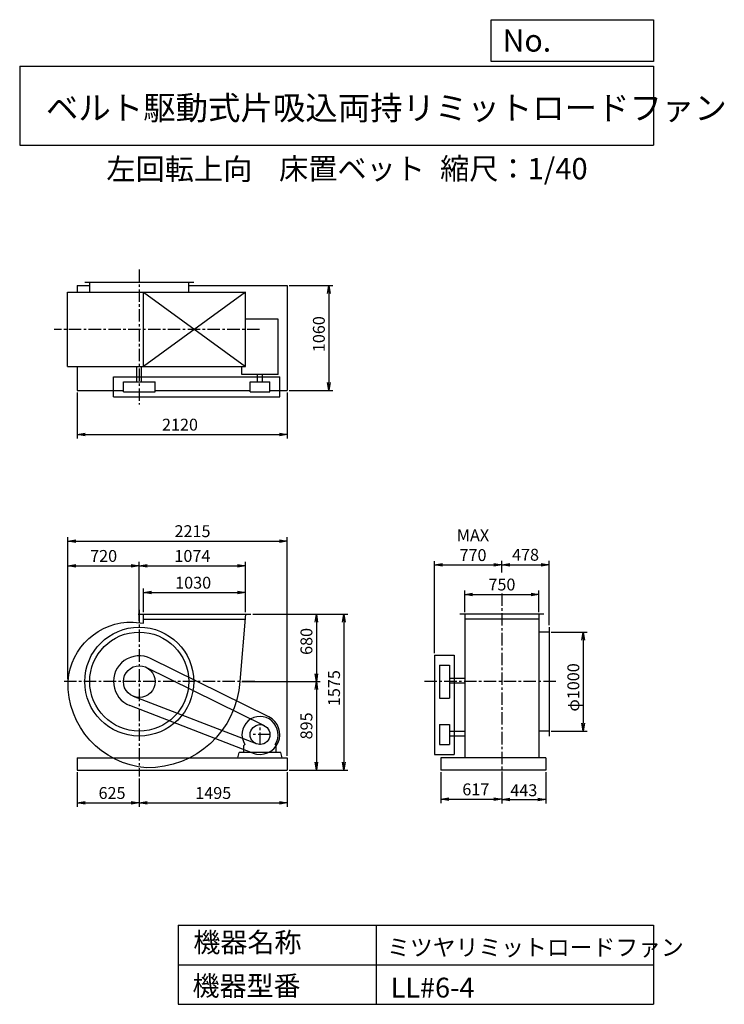
# Model space of a CAD drawing. Extents: x 1000 to 8115, y 1200 to 11147.
import ezdxf

# ---------------------------------------------------------------- set-up
doc = ezdxf.new("R2010")
doc.units = 0
doc.header["$LTSCALE"] = 100
doc.header["$MEASUREMENT"] = 0
doc.linetypes.add('CENTER', pattern=[2, 1.25, -0.25, 0.25, -0.25])
doc.layers.get('0').update_dxf_attribs({"linetype": 'CONTINUOUS'})
doc.layers.get('DEFPOINTS').update_dxf_attribs({"linetype": 'CONTINUOUS'})
for name, color, linetype in [('1', 4, 'CONTINUOUS'), ('2', 3, 'CENTER'), ('3', 2, 'CONTINUOUS'), ('4', 7, 'CONTINUOUS')]:
    doc.layers.add(name, color=color, linetype=linetype)
doc.styles.get("Standard").update_dxf_attribs({"font": 'simplex.shx', "bigfont": 'extfont.shx'})
doc.dimstyles.new('IGA', dxfattribs={"dimscale": 2, "dimtxt": 3, "dimasz": 2, "dimexe": 1, "dimexo": 0.5, "dimgap": 1, "dimtad": 1, "dimdec": 1, "dimdsep": 46, "dimtxsty": 'Standard', "dimblk1": 'OPEN', "dimblk2": 'OPEN', "dimsah": 1, "dimcen": 0, "dimadec": 0, "dimazin": 0, "dimtp": 1, "dimtm": 1, "dimtfac": 10, "dimtdec": 0, "dimtofl": 0, "dimtmove": 2, "dimatfit": 3, "dimldrblk": 'OPEN', "dimfxl": 0, "dimtolj": 1, "dimarcsym": 0})

# ---------------------------------------------------------------- blocks, each defined once
blk = doc.blocks.new('_OPEN')
at = {"color": 0, "linetype": 'ByBlock'}
for p, q in [((-1, 0.166667), (0, 0)), ((0, 0), (-1, -0.166667)), ((0, 0), (-1, 0))]:
    blk.add_line(p, q, dxfattribs=at)
blk = doc.blocks.new('*D1')
at = {"color": 0, "linetype": 'ByBlock'}
for p, q in [((1581.9, 3953.2), (1581.9, 3602.9)), ((2206.9, 3888.8), (2206.9, 3602.9)), ((1661.9, 3642.9), (2126.9, 3642.9))]:
    blk.add_line(p, q, dxfattribs=at)
at = {"layer": 'DEFPOINTS', "color": 0, "linetype": 'ByBlock'}
for p in [(1581.9, 3973.2), (2206.9, 3908.8), (2206.9, 3642.9)]:
    blk.add_point(p, dxfattribs=at)
at = {"color": 0, "linetype": 'ByBlock', "xscale": 80, "yscale": 80, "zscale": 80, "rotation": 180}
blk.add_blockref('_OPEN', (1581.9, 3642.9), dxfattribs=at)
at = {"color": 0, "linetype": 'ByBlock', "xscale": 80, "yscale": 80, "zscale": 80}
blk.add_blockref('_OPEN', (2206.9, 3642.9), dxfattribs=at)
at = {"color": 0, "linetype": 'ByBlock', "insert": (1932.6, 3742.9), "char_height": 120, "attachment_point": 5}
blk.add_mtext('\\A1;625', dxfattribs=at)
blk = doc.blocks.new('*D2')
at = {"color": 0, "linetype": 'ByBlock'}
for p, q in [((2206.9, 3888.8), (2206.9, 3602.9)), ((3701.9, 3953.2), (3701.9, 3602.9)), ((2286.9, 3642.9), (3621.9, 3642.9))]:
    blk.add_line(p, q, dxfattribs=at)
at = {"layer": 'DEFPOINTS', "color": 0, "linetype": 'ByBlock'}
for p in [(2206.9, 3908.8), (3701.9, 3973.2), (3701.9, 3642.9)]:
    blk.add_point(p, dxfattribs=at)
at = {"color": 0, "linetype": 'ByBlock', "xscale": 80, "yscale": 80, "zscale": 80, "rotation": 180}
blk.add_blockref('_OPEN', (2206.9, 3642.9), dxfattribs=at)
at = {"color": 0, "linetype": 'ByBlock', "xscale": 80, "yscale": 80, "zscale": 80}
blk.add_blockref('_OPEN', (3701.9, 3642.9), dxfattribs=at)
at = {"color": 0, "linetype": 'ByBlock', "insert": (2954.4, 3742.9), "char_height": 120, "attachment_point": 5}
blk.add_mtext('\\A1;1495', dxfattribs=at)
blk = doc.blocks.new('*D3')
at = {"color": 0, "linetype": 'ByBlock'}
for p, q in [((2250.9, 5568.2), (2250.9, 5807.1)), ((3280.9, 5568.2), (3280.9, 5807.1)), ((2330.9, 5767.1), (3200.9, 5767.1))]:
    blk.add_line(p, q, dxfattribs=at)
at = {"layer": 'DEFPOINTS', "color": 0, "linetype": 'ByBlock'}
for p in [(3280.9, 5767.1), (2250.9, 5548.2), (3280.9, 5548.2)]:
    blk.add_point(p, dxfattribs=at)
at = {"color": 0, "linetype": 'ByBlock', "xscale": 80, "yscale": 80, "zscale": 80, "rotation": 180}
blk.add_blockref('_OPEN', (2250.9, 5767.1), dxfattribs=at)
at = {"color": 0, "linetype": 'ByBlock', "xscale": 80, "yscale": 80, "zscale": 80}
blk.add_blockref('_OPEN', (3280.9, 5767.1), dxfattribs=at)
at = {"color": 0, "linetype": 'ByBlock', "insert": (2751.6, 5867.1), "char_height": 120, "attachment_point": 5}
blk.add_mtext('\\A1;1030', dxfattribs=at)
blk = doc.blocks.new('*D4')
at = {"color": 0, "linetype": 'ByBlock'}
for p, q in [((1486.9, 4893.7), (1486.9, 6077.5)), ((2206.9, 5483.5), (2206.9, 6077.5)), ((1566.9, 6037.5), (2126.9, 6037.5))]:
    blk.add_line(p, q, dxfattribs=at)
at = {"layer": 'DEFPOINTS', "color": 0, "linetype": 'ByBlock'}
for p in [(2206.9, 6037.5), (2206.9, 5463.5), (1486.9, 4873.7)]:
    blk.add_point(p, dxfattribs=at)
at = {"color": 0, "linetype": 'ByBlock', "xscale": 80, "yscale": 80, "zscale": 80, "rotation": 180}
blk.add_blockref('_OPEN', (1486.9, 6037.5), dxfattribs=at)
at = {"color": 0, "linetype": 'ByBlock', "xscale": 80, "yscale": 80, "zscale": 80}
blk.add_blockref('_OPEN', (2206.9, 6037.5), dxfattribs=at)
at = {"color": 0, "linetype": 'ByBlock', "insert": (1847.5, 6137.5), "char_height": 120, "attachment_point": 5}
blk.add_mtext('\\A1;720', dxfattribs=at)
blk = doc.blocks.new('*D5')
at = {"color": 0, "linetype": 'ByBlock'}
for p, q in [((2206.9, 5483.5), (2206.9, 6077.5)), ((3280.9, 5568.2), (3280.9, 6077.5)), ((2286.9, 6037.5), (3200.9, 6037.5))]:
    blk.add_line(p, q, dxfattribs=at)
at = {"layer": 'DEFPOINTS', "color": 0, "linetype": 'ByBlock'}
for p in [(3280.9, 6037.5), (3280.9, 5548.2), (2206.9, 5463.5)]:
    blk.add_point(p, dxfattribs=at)
at = {"color": 0, "linetype": 'ByBlock', "xscale": 80, "yscale": 80, "zscale": 80, "rotation": 180}
blk.add_blockref('_OPEN', (2206.9, 6037.5), dxfattribs=at)
at = {"color": 0, "linetype": 'ByBlock', "xscale": 80, "yscale": 80, "zscale": 80}
blk.add_blockref('_OPEN', (3280.9, 6037.5), dxfattribs=at)
at = {"color": 0, "linetype": 'ByBlock', "insert": (2743.9, 6137.5), "char_height": 120, "attachment_point": 5}
blk.add_mtext('\\A1;1074', dxfattribs=at)
blk = doc.blocks.new('*D6')
at = {"color": 0, "linetype": 'ByBlock'}
for p, q in [((3353.9, 5548.2), (4035.6, 5548.2)), ((3995.6, 5468.2), (3995.6, 4948.2)), ((3242.9, 4868.2), (4035.6, 4868.2))]:
    blk.add_line(p, q, dxfattribs=at)
at = {"layer": 'DEFPOINTS', "color": 0, "linetype": 'ByBlock'}
for p in [(3333.9, 5548.2), (3222.9, 4868.2), (3995.6, 4868.2)]:
    blk.add_point(p, dxfattribs=at)
at = {"color": 0, "linetype": 'ByBlock', "xscale": 80, "yscale": 80, "zscale": 80}
for p, rotation in [((3995.6, 5548.2), 90), ((3995.6, 4868.2), 270)]:
    blk.add_blockref('_OPEN', p, dxfattribs=dict(at, rotation=rotation))
at = {"color": 0, "linetype": 'ByBlock', "insert": (3895.6, 5274), "char_height": 120, "attachment_point": 5, "rotation": 90}
blk.add_mtext('\\A1;680', dxfattribs=at)
blk = doc.blocks.new('*D7')
at = {"color": 0, "linetype": 'ByBlock'}
for p, q in [((3242.9, 4868.2), (4035.6, 4868.2)), ((3995.6, 4788.2), (3995.6, 4053.2)), ((3721.9, 3973.2), (4035.6, 3973.2))]:
    blk.add_line(p, q, dxfattribs=at)
at = {"layer": 'DEFPOINTS', "color": 0, "linetype": 'ByBlock'}
for p in [(3222.9, 4868.2), (3701.9, 3973.2), (3995.6, 3973.2)]:
    blk.add_point(p, dxfattribs=at)
at = {"color": 0, "linetype": 'ByBlock', "xscale": 80, "yscale": 80, "zscale": 80}
for p, rotation in [((3995.6, 4868.2), 90), ((3995.6, 3973.2), 270)]:
    blk.add_blockref('_OPEN', p, dxfattribs=dict(at, rotation=rotation))
at = {"color": 0, "linetype": 'ByBlock', "insert": (3895.6, 4420.7), "char_height": 120, "attachment_point": 5, "rotation": 90}
blk.add_mtext('\\A1;895', dxfattribs=at)
blk = doc.blocks.new('*D8')
at = {"color": 0, "linetype": 'ByBlock'}
for p, q in [((3353.9, 5548.2), (4314.4, 5548.2)), ((4274.4, 5468.2), (4274.4, 4053.2)), ((3721.9, 3973.2), (4314.4, 3973.2))]:
    blk.add_line(p, q, dxfattribs=at)
at = {"layer": 'DEFPOINTS', "color": 0, "linetype": 'ByBlock'}
for p in [(3333.9, 5548.2), (3701.9, 3973.2), (4274.4, 3973.2)]:
    blk.add_point(p, dxfattribs=at)
at = {"color": 0, "linetype": 'ByBlock', "xscale": 80, "yscale": 80, "zscale": 80}
for p, rotation in [((4274.4, 5548.2), 90), ((4274.4, 3973.2), 270)]:
    blk.add_blockref('_OPEN', p, dxfattribs=dict(at, rotation=rotation))
at = {"color": 0, "linetype": 'ByBlock', "insert": (4174.4, 4802.3), "char_height": 120, "attachment_point": 5, "rotation": 90}
blk.add_mtext('\\A1;1575', dxfattribs=at)
blk = doc.blocks.new('*D9')
at = {"color": 0, "linetype": 'ByBlock'}
for p, q in [((1581.9, 7380.6), (1581.9, 6915.6)), ((3701.9, 7380.6), (3701.9, 6915.6)), ((1661.9, 6955.6), (3621.9, 6955.6))]:
    blk.add_line(p, q, dxfattribs=at)
at = {"layer": 'DEFPOINTS', "color": 0, "linetype": 'ByBlock'}
for p in [(1581.9, 7400.6), (3701.9, 7400.6), (3701.9, 6955.6)]:
    blk.add_point(p, dxfattribs=at)
at = {"color": 0, "linetype": 'ByBlock', "xscale": 80, "yscale": 80, "zscale": 80, "rotation": 180}
blk.add_blockref('_OPEN', (1581.9, 6955.6), dxfattribs=at)
at = {"color": 0, "linetype": 'ByBlock', "xscale": 80, "yscale": 80, "zscale": 80}
blk.add_blockref('_OPEN', (3701.9, 6955.6), dxfattribs=at)
at = {"color": 0, "linetype": 'ByBlock', "insert": (2618.5, 7055.6), "char_height": 120, "attachment_point": 5}
blk.add_mtext('\\A1;2120', dxfattribs=at)
blk = doc.blocks.new('*D10')
at = {"color": 0, "linetype": 'ByBlock'}
for p, q in [((3721.9, 8460.6), (4161.3, 8460.6)), ((4121.3, 8380.6), (4121.3, 7480.6)), ((3721.9, 7400.6), (4161.3, 7400.6))]:
    blk.add_line(p, q, dxfattribs=at)
at = {"layer": 'DEFPOINTS', "color": 0, "linetype": 'ByBlock'}
for p in [(3701.9, 8460.6), (3701.9, 7400.6), (4121.3, 7400.6)]:
    blk.add_point(p, dxfattribs=at)
at = {"color": 0, "linetype": 'ByBlock', "xscale": 80, "yscale": 80, "zscale": 80}
for p, rotation in [((4121.3, 8460.6), 90), ((4121.3, 7400.6), 270)]:
    blk.add_blockref('_OPEN', p, dxfattribs=dict(at, rotation=rotation))
at = {"color": 0, "linetype": 'ByBlock', "insert": (4021.3, 7969.8), "char_height": 120, "attachment_point": 5, "rotation": 90}
blk.add_mtext('\\A1;1060', dxfattribs=at)
blk = doc.blocks.new('*D11')
at = {"color": 0, "linetype": 'ByBlock'}
for p, q in [((5494, 5568.2), (5494, 5788.9)), ((6244, 5568.2), (6244, 5788.9)), ((5574, 5748.9), (6164, 5748.9))]:
    blk.add_line(p, q, dxfattribs=at)
at = {"layer": 'DEFPOINTS', "color": 0, "linetype": 'ByBlock'}
for p in [(6244, 5748.9), (5494, 5548.2), (6244, 5548.2)]:
    blk.add_point(p, dxfattribs=at)
at = {"color": 0, "linetype": 'ByBlock', "xscale": 80, "yscale": 80, "zscale": 80, "rotation": 180}
blk.add_blockref('_OPEN', (5494, 5748.9), dxfattribs=at)
at = {"color": 0, "linetype": 'ByBlock', "xscale": 80, "yscale": 80, "zscale": 80}
blk.add_blockref('_OPEN', (6244, 5748.9), dxfattribs=at)
at = {"color": 0, "linetype": 'ByBlock', "insert": (5869.7, 5848.9), "char_height": 120, "attachment_point": 5}
blk.add_mtext('\\A1;750', dxfattribs=at)
blk = doc.blocks.new('*D12')
at = {"color": 0, "linetype": 'ByBlock'}
for p, q in [((5189, 5154.9), (5189, 6086.4)), ((5869, 5970.6), (5869, 6086.4)), ((5269, 6046.4), (5789, 6046.4))]:
    blk.add_line(p, q, dxfattribs=at)
at = {"layer": 'DEFPOINTS', "color": 0, "linetype": 'ByBlock'}
for p in [(5869, 6046.4), (5869, 5950.6), (5189, 5134.9)]:
    blk.add_point(p, dxfattribs=at)
at = {"color": 0, "linetype": 'ByBlock', "xscale": 80, "yscale": 80, "zscale": 80, "rotation": 180}
blk.add_blockref('_OPEN', (5189, 6046.4), dxfattribs=at)
at = {"color": 0, "linetype": 'ByBlock', "xscale": 80, "yscale": 80, "zscale": 80}
blk.add_blockref('_OPEN', (5869, 6046.4), dxfattribs=at)
at = {"color": 0, "linetype": 'ByBlock', "insert": (5577.5, 6246.4), "char_height": 120, "attachment_point": 5}
blk.add_mtext('\\A1;MAX\\P770', dxfattribs=at)
blk = doc.blocks.new('*D13')
at = {"color": 0, "linetype": 'ByBlock'}
for p, q in [((5869, 5970.6), (5869, 6087)), ((6347, 5438.2), (6347, 6087)), ((5949, 6047), (6267, 6047))]:
    blk.add_line(p, q, dxfattribs=at)
at = {"layer": 'DEFPOINTS', "color": 0, "linetype": 'ByBlock'}
for p in [(6347, 6047), (5869, 5950.6), (6347, 5418.2)]:
    blk.add_point(p, dxfattribs=at)
at = {"color": 0, "linetype": 'ByBlock', "xscale": 80, "yscale": 80, "zscale": 80, "rotation": 180}
blk.add_blockref('_OPEN', (5869, 6047), dxfattribs=at)
at = {"color": 0, "linetype": 'ByBlock', "xscale": 80, "yscale": 80, "zscale": 80}
blk.add_blockref('_OPEN', (6347, 6047), dxfattribs=at)
at = {"color": 0, "linetype": 'ByBlock', "insert": (6108, 6149.3), "char_height": 120, "attachment_point": 5}
blk.add_mtext('\\A1;478', dxfattribs=at)
blk = doc.blocks.new('*D14')
at = {"color": 0, "linetype": 'ByBlock'}
for p, q in [((6367, 5368.2), (6730.9, 5368.2)), ((6690.9, 5288.2), (6690.9, 4448.2)), ((6367, 4368.2), (6730.9, 4368.2))]:
    blk.add_line(p, q, dxfattribs=at)
at = {"layer": 'DEFPOINTS', "color": 0, "linetype": 'ByBlock'}
for p in [(6347, 5368.2), (6347, 4368.2), (6690.9, 4368.2)]:
    blk.add_point(p, dxfattribs=at)
at = {"color": 0, "linetype": 'ByBlock', "xscale": 80, "yscale": 80, "zscale": 80}
for p, rotation in [((6690.9, 5368.2), 90), ((6690.9, 4368.2), 270)]:
    blk.add_blockref('_OPEN', p, dxfattribs=dict(at, rotation=rotation))
at = {"color": 0, "linetype": 'ByBlock', "insert": (6590.9, 4809.7), "char_height": 120, "attachment_point": 5, "rotation": 90}
blk.add_mtext('\\A1;φ1000', dxfattribs=at)
blk = doc.blocks.new('*D15')
at = {"color": 0, "linetype": 'ByBlock'}
for p, q in [((5252, 3953.2), (5252, 3639.5)), ((5869, 3953.2), (5869, 3639.5)), ((5332, 3679.5), (5789, 3679.5))]:
    blk.add_line(p, q, dxfattribs=at)
at = {"layer": 'DEFPOINTS', "color": 0, "linetype": 'ByBlock'}
for p in [(5252, 3973.2), (5869, 3973.2), (5869, 3679.5)]:
    blk.add_point(p, dxfattribs=at)
at = {"color": 0, "linetype": 'ByBlock', "xscale": 80, "yscale": 80, "zscale": 80, "rotation": 180}
blk.add_blockref('_OPEN', (5252, 3679.5), dxfattribs=at)
at = {"color": 0, "linetype": 'ByBlock', "xscale": 80, "yscale": 80, "zscale": 80}
blk.add_blockref('_OPEN', (5869, 3679.5), dxfattribs=at)
at = {"color": 0, "linetype": 'ByBlock', "insert": (5606.1, 3779.5), "char_height": 120, "attachment_point": 5}
blk.add_mtext('\\A1;617', dxfattribs=at)
blk = doc.blocks.new('*D16')
at = {"color": 0, "linetype": 'ByBlock'}
for p, q in [((5869, 3953.2), (5869, 3638.3)), ((6312, 3953.2), (6312, 3638.3)), ((5949, 3678.3), (6232, 3678.3))]:
    blk.add_line(p, q, dxfattribs=at)
at = {"layer": 'DEFPOINTS', "color": 0, "linetype": 'ByBlock'}
for p in [(5869, 3973.2), (6312, 3973.2), (6312, 3678.3)]:
    blk.add_point(p, dxfattribs=at)
at = {"color": 0, "linetype": 'ByBlock', "xscale": 80, "yscale": 80, "zscale": 80, "rotation": 180}
blk.add_blockref('_OPEN', (5869, 3678.3), dxfattribs=at)
at = {"color": 0, "linetype": 'ByBlock', "xscale": 80, "yscale": 80, "zscale": 80}
blk.add_blockref('_OPEN', (6312, 3678.3), dxfattribs=at)
at = {"color": 0, "linetype": 'ByBlock', "insert": (6090.5, 3770.6), "char_height": 120, "attachment_point": 5}
blk.add_mtext('\\A1;443', dxfattribs=at)
blk = doc.blocks.new('*D17')
at = {"color": 0, "linetype": 'ByBlock'}
for p, q in [((1486.9, 4913.7), (1486.9, 6327.9)), ((1566.9, 6287.9), (3621.9, 6287.9)), ((3701.9, 4118.2), (3701.9, 6327.9))]:
    blk.add_line(p, q, dxfattribs=at)
at = {"layer": 'DEFPOINTS', "color": 0, "linetype": 'ByBlock'}
for p in [(3701.9, 6287.9), (1486.9, 4893.7), (3701.9, 4098.2)]:
    blk.add_point(p, dxfattribs=at)
at = {"color": 0, "linetype": 'ByBlock', "xscale": 80, "yscale": 80, "zscale": 80, "rotation": 180}
blk.add_blockref('_OPEN', (1486.9, 6287.9), dxfattribs=at)
at = {"color": 0, "linetype": 'ByBlock', "xscale": 80, "yscale": 80, "zscale": 80}
blk.add_blockref('_OPEN', (3701.9, 6287.9), dxfattribs=at)
at = {"color": 0, "linetype": 'ByBlock', "insert": (2745, 6387.9), "char_height": 120, "attachment_point": 5}
blk.add_mtext('\\A1;2215', dxfattribs=at)

msp = doc.modelspace()

# ---------------------------------------------------------------- linework, layer by layer
at = {"layer": '1', "linetype": 'Continuous'}
for p, q in [((1581.9, 8460.6), (1581.9, 8392.6)), ((1581.9, 8460.6), (1706.9, 8460.6)), ((1656.9, 8495.6), (2756.9, 8495.6)), ((1706.9, 8392.6), (1706.9, 8495.6)), ((2706.9, 8392.6), (2706.9, 8495.6)), ((2706.9, 8460.6), (3701.9, 8460.6)), ((3701.9, 8460.6), (3701.9, 7400.6)), ((1484, 8392.6), (3280.9, 8392.6)), ((1484, 7642.6), (1484, 8392.6)), ((3280.9, 8392.6), (2250.9, 7642.6)), ((2250.9, 8392.6), (3280.9, 7642.6)), ((2250.9, 7642.6), (2250.9, 8392.6)), ((3280.9, 7642.6), (3280.9, 8392.6)), ((3609.4, 8122.5), (3280.9, 8122.5)), ((3609.4, 7561), (3609.4, 8122.5)), ((1484, 7642.6), (3280.9, 7642.6)), ((1581.9, 7642.6), (1581.9, 7400.6)), ((2182.9, 7487.6), (2182.9, 7642.6)), ((2230.9, 7487.6), (2230.9, 7642.6)), ((3244.4, 7561), (3244.4, 7642.6)), ((3609.4, 7561), (3244.4, 7561)), ((3402.9, 7487.6), (3402.9, 7561)), ((3450.9, 7487.6), (3450.9, 7561)), ((1946.9, 7537.6), (3626.9, 7537.6)), ((1946.9, 7337.6), (1946.9, 7537.6)), ((2046.9, 7487.6), (2366.9, 7487.6)), ((2046.9, 7387.6), (2046.9, 7487.6)), ((2366.9, 7387.6), (2366.9, 7487.6)), ((3326.9, 7487.6), (3526.9, 7487.6)), ((3326.9, 7387.6), (3326.9, 7487.6)), ((3526.9, 7387.6), (3526.9, 7487.6)), ((3626.9, 7337.6), (3626.9, 7537.6)), ((1581.9, 7400.6), (2046.9, 7400.6)), ((2046.9, 7387.6), (2366.9, 7387.6)), ((2366.9, 7400.6), (3326.9, 7400.6)), ((3326.9, 7387.6), (3526.9, 7387.6)), ((3526.9, 7400.6), (3701.9, 7400.6)), ((1946.9, 7337.6), (3626.9, 7337.6)), ((2197.9, 5140.1), (3333.9, 5140.1)), ((2250.9, 5051.1), (2250.9, 5140.1)), ((2250.9, 5090.1), (3280.9, 5090.1)), ((6294, 5140.1), (5444, 5140.1)), ((5494, 5140.1), (5494, 3690.1)), ((6244, 5090.1), (5494, 5090.1)), ((6244, 5140.1), (6244, 3690.1)), ((6347, 5010.1), (6347, 3910.1)), ((6347, 4960.1), (6244, 4960.1)), ((3515.4, 4104.4), (2321.9, 4693.2)), ((5189, 4726.8), (5189, 3725.1)), ((5189, 4726.8), (5389, 4726.8)), ((5389, 4726.8), (5389, 3725.1)), ((3471.1, 4014.7), (2277.7, 4603.5)), ((5239, 4626.8), (5239, 4293.3)), ((5239, 4626.8), (5339, 4626.8)), ((5339, 4626.8), (5339, 4293.3)), ((5494, 4490.8), (5339, 4490.8)), ((5494, 4442.8), (5339, 4442.8)), ((3390.9, 3831.8), (2149.3, 4310.8)), ((5239, 4293.3), (5339, 4293.3)), ((3354.9, 3738.5), (2113.3, 4217.5)), ((5239, 4025.1), (5339, 4025.1)), ((5239, 4025.1), (5239, 3825.1)), ((5339, 4025.1), (5339, 3825.1)), ((5494, 3955.8), (5339, 3955.8)), ((5494, 3907.8), (5339, 3907.8)), ((6347, 3960.1), (6244, 3960.1)), ((3264.9, 3815.1), (3274.5, 3824.6)), ((3264.9, 3745.1), (3264.9, 3815.1)), ((3588.9, 3815.1), (3579.3, 3824.6)), ((3588.9, 3745.1), (3588.9, 3815.1)), ((5239, 3825.1), (5339, 3825.1)), ((1581.9, 3690.1), (3701.9, 3690.1)), ((1581.9, 3690.1), (1581.9, 3565.1)), ((3201.9, 3690.1), (3216.9, 3745.1)), ((3636.9, 3745.1), (3216.9, 3745.1)), ((3651.9, 3690.1), (3636.9, 3745.1)), ((3701.9, 3690.1), (3701.9, 3565.1)), ((5189, 3725.1), (5389, 3725.1)), ((6312, 3690.1), (5252, 3690.1)), ((5252, 3690.1), (5252, 3565.1)), ((6312, 3690.1), (6312, 3565.1)), ((1581.9, 3565.1), (3701.9, 3565.1)), ((6312, 3565.1), (5252, 3565.1))]:
    msp.add_line(p, q, dxfattribs=at)
msp.add_lwpolyline([(3280.9, 5140.1), (3222.9, 4460.1, -0.4), (2280.9, 3589.1, -0.4), (1488, 4465.6, -0.4), (2146.4, 5061.3), (2250.9, 5051.1, -0.4)], format="xyb", dxfattribs=at)
for centre, radius in [((2206.9, 4460.1), 550), ((2206.9, 4460.1), 500), ((2206.9, 4460.1), 160), ((3426.9, 3925.1), 100)]:
    msp.add_circle(centre, radius, dxfattribs=at)
for centre, radius, start, end in [((2206.9, 4460.1), 260, 63.7, 248.9), ((3426.9, 3925.1), 182.5, 326.6, 213.4), ((3426.9, 3925.1), 200, 248.9, 63.7)]:
    msp.add_arc(centre, radius, start, end, dxfattribs=at)
at = {"layer": '2', "linetype": 'CENTER'}
for p, q in [((2206.9, 8621.7), (2206.9, 7260.7)), ((3421.4, 8017.6), (1347.8, 8017.6)), ((5869, 5351.2), (5869, 3295.8)), ((2206.9, 5186.3), (2206.9, 3500.7)), ((3372.9, 4460.1), (1423.1, 4460.1)), ((6413.1, 4460.1), (5064.1, 4460.1)), ((3426.9, 3820.1), (3426.9, 4030.1)), ((3531.9, 3925.1), (3321.9, 3925.1))]:
    msp.add_line(p, q, dxfattribs=at)
at = {"layer": '4', "linetype": 'Continuous'}
for p, q in [((5762.5, 10725.1), (5762.5, 11146.6)), ((5762.5, 11146.6), (7400, 11146.6)), ((7400, 11146.6), (7400, 10725.1)), ((1000, 10677.6), (7400, 10677.6)), ((1000, 10677.6), (1000, 9877.6)), ((7400, 10725.1), (5762.5, 10725.1)), ((7400, 10677.6), (7400, 9877.6)), ((1000, 9877.6), (7400, 9877.6)), ((2600, 2000), (2600, 1200)), ((2600, 2000), (7400, 2000)), ((4600, 2000), (4600, 1200)), ((7400, 2000), (7400, 1200)), ((2600, 1600), (7400, 1600)), ((2600, 1200), (7400, 1200))]:
    msp.add_line(p, q, dxfattribs=at)

# ---------------------------------------------------------------- texts
for s, height, p in [('No.', 224, (5875.9, 10824.2)), ('ベルト駆動式片吸込両持リミットロードファン', 240, (1264.7, 10135.5)), ('左回転上向', 216, (1875.7, 9529.3)), ('床置ベット', 216, (3619.1, 9533.7)), ('縮尺：1/40', 216, (5245.2, 9533.7)), ('機器名称', 200, (2754, 1726.2)), ('ミツヤリミットロードファン', 168.889, (4710.7, 1690.3)), ('機器型番', 200, (2745, 1286.6)), ('LL#6-4', 200, (4746.6, 1268.6))]:
    msp.add_text(s, height=height, dxfattribs=at).set_placement(p)

# ---------------------------------------------------------------- dimensions: what is measured, and where the dimension line sits
at = {"layer": '3', "linetype": 'Continuous'}
dim = msp.add_linear_dim(base=(4121.3, 7400.6), p1=(3701.9, 8460.6), p2=(3701.9, 7400.6), angle=90, dimstyle='IGA', override={"dimscale": 40, "dimdec": 0, "dimtofl": 1, "dimtmove": 0}, dxfattribs=at)
dim.commit()
dim.dimension.update_dxf_attribs({"geometry": '*D10', "text_midpoint": (4121.3, 7969.8), "dimtype": 160})
dim = msp.add_linear_dim(base=(3701.9, 6955.6), p1=(1581.9, 7400.6), p2=(3701.9, 7400.6), dimstyle='IGA', override={"dimscale": 40, "dimdec": 0, "dimtofl": 1, "dimtmove": 0}, dxfattribs=at)
dim.commit()
dim.dimension.update_dxf_attribs({"geometry": '*D9', "text_midpoint": (2618.5, 6955.6), "dimtype": 160})
at = {"layer": '3'}
dim = msp.add_linear_dim(base=(3701.9, 5879.7), p1=(1486.9, 4485.6), p2=(3701.9, 3690.1), dimstyle='IGA', override={"dimscale": 40, "dimdec": 0, "dimtofl": 1, "dimtmove": 0}, dxfattribs=at)
dim.commit()
dim.dimension.update_dxf_attribs({"geometry": '*D17', "text_midpoint": (2745, 5879.7), "dimtype": 160, "insert": (0, -408.2)})
at = {"layer": '3', "linetype": 'Continuous'}
dim = msp.add_linear_dim(base=(5869, 5638.3), p1=(5189, 4726.8), p2=(5869, 5542.4), text='MAX\\P770', dimstyle='IGA', override={"dimscale": 40, "dimdec": 0, "dimtofl": 1, "dimtmove": 0}, dxfattribs=at)
dim.commit()
dim.dimension.update_dxf_attribs({"geometry": '*D12', "text_midpoint": (5577.5, 5638.3), "dimtype": 160, "insert": (0, -408.2)})
for base, p1, p2, override, picture, middle in [((2206.9, 5629.3), (1486.9, 4465.6), (2206.9, 5055.4), {"dimscale": 40, "dimdec": 0, "dimtofl": 1, "dimtmove": 0}, '*D4', (1847.5, 5629.3)), ((6347, 5638.9), (5869, 5542.4), (6347, 5010.1), {"dimscale": 40, "dimdec": 0, "dimtofl": 1}, '*D13', (6108, 5741.2)), ((3280.9, 5359), (2250.9, 5140.1), (3280.9, 5140.1), {"dimscale": 40, "dimdec": 0, "dimtofl": 1, "dimtmove": 0}, '*D3', (2751.6, 5359)), ((6244, 5340.7), (5494, 5140.1), (6244, 5140.1), {"dimscale": 40, "dimdec": 0, "dimtofl": 1, "dimtmove": 0}, '*D11', (5869.7, 5340.7)), ((2206.9, 3234.7), (1581.9, 3565.1), (2206.9, 3500.7), {"dimscale": 40, "dimdec": 0, "dimtofl": 1, "dimtmove": 0}, '*D1', (1932.6, 3234.7)), ((5869, 3271.4), (5252, 3565.1), (5869, 3565.1), {"dimscale": 40, "dimdec": 0, "dimtofl": 1, "dimtmove": 0}, '*D15', (5606.1, 3271.4)), ((6312, 3270.1), (5869, 3565.1), (6312, 3565.1), {"dimscale": 40, "dimdec": 0, "dimtofl": 1}, '*D16', (6090.5, 3362.5))]:
    dim = msp.add_linear_dim(base=base, p1=p1, p2=p2, dimstyle='IGA', override=override, dxfattribs=at)
    dim.commit()
    dim.dimension.update_dxf_attribs({"geometry": picture, "text_midpoint": middle, "dimtype": 160, "insert": (0, -408.2)})
for base, p1, p2, picture, middle in [((3280.9, 5629.3), (2206.9, 5055.4), (3280.9, 5140.1), '*D5', (2743.9, 5729.3)), ((3701.9, 3234.7), (2206.9, 3500.7), (3701.9, 3565.1), '*D2', (2954.4, 3334.7))]:
    dim = msp.add_linear_dim(base=base, p1=p1, p2=p2, dimstyle='IGA', override={"dimscale": 40, "dimdec": 0, "dimtofl": 1, "dimtmove": 0}, dxfattribs=at)
    dim.commit()
    dim.dimension.update_dxf_attribs({"geometry": picture, "text_midpoint": middle, "insert": (0, -408.2)})
for base, p1, p2, override, picture, middle in [((3995.6, 4460.1), (3333.9, 5140.1), (3222.9, 4460.1), {"dimscale": 40, "dimdec": 0, "dimtofl": 1, "dimtmove": 0}, '*D6', (3995.6, 4865.8)), ((4274.4, 3565.1), (3333.9, 5140.1), (3701.9, 3565.1), {"dimscale": 40, "dimdec": 0, "dimtofl": 1, "dimtmove": 0}, '*D8', (4274.4, 4394.2)), ((6690.9, 3960.1), (6347, 4960.1), (6347, 3960.1), {"dimscale": 40, "dimdec": 0, "dimpost": 'φ<>', "dimtofl": 1, "dimtmove": 0}, '*D14', (6690.9, 4401.5))]:
    dim = msp.add_linear_dim(base=base, p1=p1, p2=p2, angle=90, dimstyle='IGA', override=override, dxfattribs=at)
    dim.commit()
    dim.dimension.update_dxf_attribs({"geometry": picture, "text_midpoint": middle, "dimtype": 160, "insert": (0, -408.2)})
dim = msp.add_linear_dim(base=(3995.6, 3565.1), p1=(3222.9, 4460.1), p2=(3701.9, 3565.1), angle=90, dimstyle='IGA', override={"dimscale": 40, "dimdec": 0, "dimtofl": 1, "dimtmove": 0}, dxfattribs=at)
dim.commit()
dim.dimension.update_dxf_attribs({"geometry": '*D7', "text_midpoint": (3895.6, 4012.6), "insert": (0, -408.2)})

doc.saveas('drawing.dxf')
